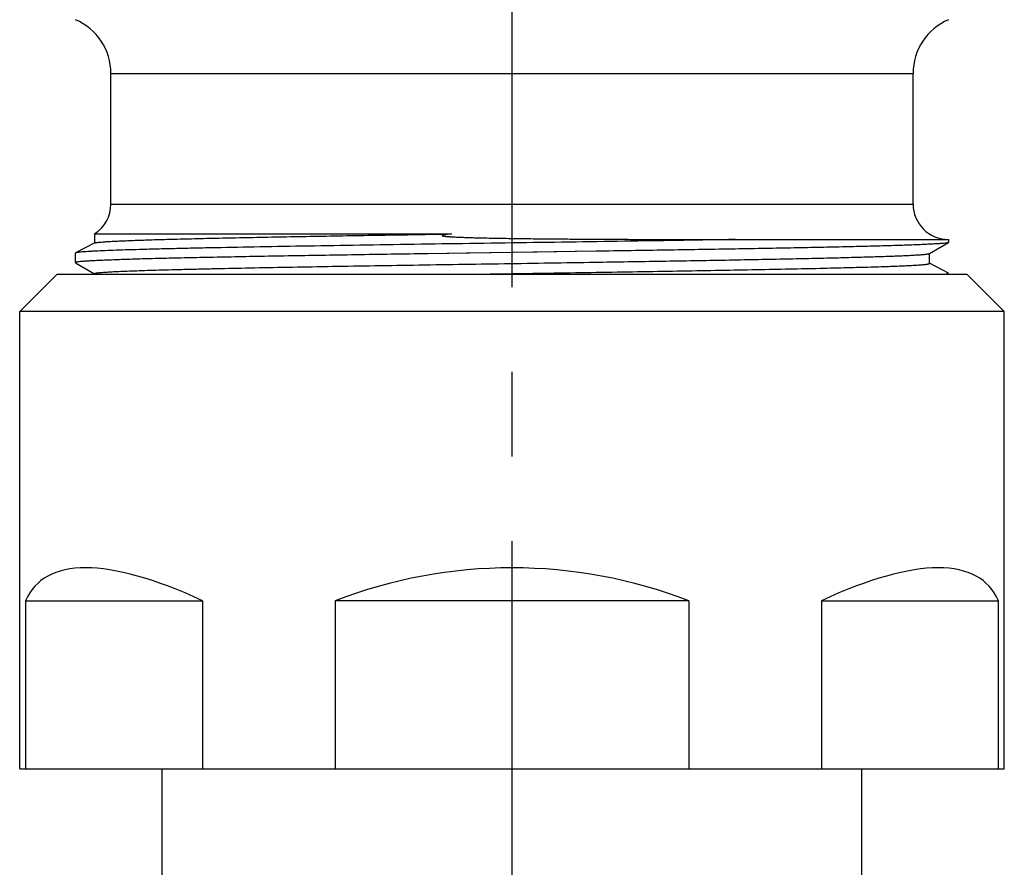
# Model space of a CAD drawing. Units: inches. Extents: x 0 to 366, y -43 to 34.
# Drawn here: x 17 to 19, y 12 to 13 of the extents above; entities that cross this region are included whole.
import ezdxf

# ---------------------------------------------------------------- set-up
doc = ezdxf.new("R2010")
doc.units = ezdxf.units.IN
doc.header["$LTSCALE"] = 2.42
doc.header["$MEASUREMENT"] = 0
doc.linetypes.add('CENTER', pattern=[0.6, 0.375, -0.075, 0.075, -0.075])
for name, color, linetype in [('03_ALL_AXES', 7, 'CONTINUOUS'), ('07_ALL_FEATURES', 7, 'CONTINUOUS'), ('DEFAULT_1', 7, 'CENTER')]:
    doc.layers.add(name, color=color, linetype=linetype)

msp = doc.modelspace()

# ---------------------------------------------------------------- linework, layer by layer
at = {"layer": '03_ALL_AXES', "color": 7, "linetype": 'Continuous'}
for p, q in [((17.5725, 10.1408), (17.5725, 11.7988)), ((19.0725, 10.1408), (19.0725, 11.7988))]:
    msp.add_line(p, q, dxfattribs=at)
at = {"layer": '07_ALL_FEATURES', "color": 7, "linetype": 'Continuous'}
for p, q in [((17.463, 13.0088), (17.463, 13.2888)), ((19.182, 13.0088), (19.182, 13.2888)), ((17.4278, 12.9447), (17.4278, 12.9249)), ((17.4278, 12.9447), (18.1932, 12.9447)), ((17.4282, 12.9254), (17.3874, 12.904)), ((18.8013, 12.9328), (19.258, 12.9328)), ((19.217, 12.9028), (19.2577, 12.9264)), ((19.2577, 12.9264), (19.257, 12.9261)), ((19.258, 12.9267), (19.2577, 12.9264)), ((19.258, 12.9328), (19.258, 12.9267)), ((17.3874, 12.904), (17.387, 12.9037)), ((17.387, 12.8833), (17.387, 12.9037)), ((18.5029, 12.9077), (18.1421, 12.9023)), ((19.2173, 12.8815), (19.2173, 12.9032)), ((17.3873, 12.8829), (17.4281, 12.8594)), ((19.2577, 12.8606), (19.2169, 12.8819)), ((17.3475, 12.8588), (17.2675, 12.7788)), ((17.3475, 12.8588), (19.2975, 12.8588)), ((17.4278, 12.8597), (17.4278, 12.8588)), ((19.258, 12.8588), (19.258, 12.8602)), ((19.2975, 12.8588), (19.3775, 12.7788)), ((17.2675, 11.7988), (17.2675, 12.7788)), ((19.3775, 12.7788), (17.2675, 12.7788)), ((19.3775, 11.7988), (19.3775, 12.7788)), ((17.2803, 12.1588), (17.2803, 11.7988)), ((17.2803, 12.1588), (17.6595, 12.1588)), ((17.6595, 12.1588), (17.6595, 11.7988)), ((17.9433, 12.1588), (17.9433, 11.7988)), ((18.7017, 12.1588), (17.9433, 12.1588)), ((18.7017, 12.1588), (18.7017, 11.7988)), ((18.9855, 12.1588), (18.9855, 11.7988)), ((18.9855, 12.1588), (19.3647, 12.1588)), ((19.3647, 12.1588), (19.3647, 11.7988)), ((17.2675, 11.7988), (19.3775, 11.7988))]:
    msp.add_line(p, q, dxfattribs=at)
at = {"layer": '07_ALL_FEATURES', "color": 9, "linetype": 'Continuous'}
for p, q in [((17.463, 13.2888), (19.182, 13.2888)), ((17.463, 13.0088), (19.182, 13.0088))]:
    msp.add_line(p, q, dxfattribs=at)
at = {"layer": '07_ALL_FEATURES', "color": 7, "linetype": 'Continuous'}
msp.add_lwpolyline([(18.5026, 12.9077), (18.3763, 12.9058), (18.2242, 12.9035), (18.1426, 12.9023)], dxfattribs=at)
for centre, radius, start, end in [((17.338, 13.2888), 0.125, 0, 66.921), ((19.307, 13.2888), 0.125, 113.079, 180), ((17.387, 13.0088), 0.076, 302.4243, 360), ((19.258, 13.0088), 0.076, 180, 270)]:
    msp.add_arc(centre, radius, start, end, dxfattribs=at)
for major_axis, ratio, start_param, end_param in [((-1.0191, 1.0191), 0.267949, -0.629447, 0.105848), ((1.055, 0), 1, 1.203149, 1.938444), ((1.0191, 1.0191), 0.267949, -0.105848, 0.629447)]:
    msp.add_ellipse((18.3225, 11.1743), major_axis=major_axis, ratio=ratio, start_param=start_param, end_param=end_param, dxfattribs=at)
for points, knots in [([(17.4282, 12.9254), (17.4284, 12.9255), (17.4291, 12.9257), (17.4303, 12.926), (17.432, 12.9263), (17.434, 12.9266), (17.4365, 12.9269), (17.4407, 12.9273), (17.4469, 12.9278), (17.4556, 12.9284), (17.466, 12.929), (17.4781, 12.9296), (17.4917, 12.9302), (17.5069, 12.9308), (17.5302, 12.9317), (17.5631, 12.9327), (17.6069, 12.9339), (17.6561, 12.9351), (17.7104, 12.9363), (17.7693, 12.9375), (17.8324, 12.9387), (17.8993, 12.9399), (17.9694, 12.9411), (18.0677, 12.9427), (18.1426, 12.9439), (18.1932, 12.9447)], [0, 0, 0, 0, 0.001105, 0.002741, 0.004921, 0.007647, 0.01092, 0.01474, 0.024017, 0.035468, 0.049073, 0.064804, 0.082632, 0.102528, 0.124452, 0.174211, 0.231538, 0.295991, 0.367087, 0.44428, 0.526991, 0.614578, 0.706377, 0.801711, 1, 1, 1, 1]), ([(18.1932, 12.9447), (18.1915, 12.9445), (18.188, 12.9442), (18.1836, 12.9438), (18.1806, 12.9434), (18.1788, 12.9431), (18.1776, 12.9429), (18.1765, 12.9427), (18.1756, 12.9426), (18.175, 12.9424), (18.1744, 12.9423), (18.1739, 12.9421), (18.1735, 12.942), (18.1733, 12.9419), (18.173, 12.9418), (18.1729, 12.9416), (18.1728, 12.9415), (18.1728, 12.9413), (18.1729, 12.9411), (18.1731, 12.941), (18.1735, 12.9408), (18.174, 12.9407), (18.1745, 12.9405), (18.175, 12.9404), (18.1756, 12.9403), (18.1764, 12.9402), (18.1774, 12.94), (18.1785, 12.9399), (18.1797, 12.9397), (18.1814, 12.9395), (18.1834, 12.9394), (18.1859, 12.9391), (18.1884, 12.939), (18.1917, 12.9387), (18.196, 12.9385), (18.201, 12.9382), (18.2061, 12.938), (18.213, 12.9377), (18.2215, 12.9374), (18.2319, 12.937), (18.2422, 12.9367), (18.2561, 12.9364), (18.2735, 12.936), (18.2944, 12.9356), (18.3154, 12.9353), (18.3364, 12.935), (18.3575, 12.9347), (18.3786, 12.9345), (18.3996, 12.9343), (18.4206, 12.9341), (18.4486, 12.9339), (18.4834, 12.9336), (18.525, 12.9334), (18.5662, 12.9332), (18.6069, 12.9331), (18.6601, 12.933), (18.7248, 12.9329), (18.7761, 12.9328), (18.8013, 12.9328)], [0, 0, 0, 0, 0.008104, 0.016205, 0.02025, 0.022269, 0.024283, 0.026287, 0.027282, 0.02827, 0.029243, 0.030187, 0.030645, 0.031092, 0.031498, 0.031834, 0.032097, 0.032333, 0.032589, 0.032896, 0.033621, 0.03441, 0.035242, 0.036105, 0.036986, 0.03788, 0.0397, 0.041547, 0.043414, 0.045296, 0.049092, 0.05292, 0.056772, 0.060641, 0.068422, 0.076244, 0.0841, 0.091982, 0.107811, 0.12371, 0.139664, 0.155665, 0.187779, 0.220009, 0.252323, 0.284694, 0.317098, 0.349513, 0.381918, 0.414293, 0.446619, 0.511047, 0.575056, 0.638505, 0.701258, 0.763179, 0.884012, 1, 1, 1, 1]), ([(18.8013, 12.9328), (18.727, 12.9316), (18.6132, 12.9297), (18.459, 12.9274), (18.3386, 12.9256), (18.2179, 12.9239), (18.099, 12.9221), (17.9839, 12.9203), (17.8744, 12.9185), (17.7725, 12.9167), (17.6931, 12.9152), (17.6347, 12.914), (17.5951, 12.9131), (17.5586, 12.9122), (17.5253, 12.9113), (17.4953, 12.9104), (17.4689, 12.9095), (17.446, 12.9086), (17.4293, 12.9079), (17.4178, 12.9072), (17.4106, 12.9068), (17.4043, 12.9063), (17.399, 12.9059), (17.3947, 12.9055), (17.3914, 12.905), (17.3893, 12.9046), (17.388, 12.9043), (17.3876, 12.9041), (17.3874, 12.904)], [0, 0, 0, 0, 0.157465, 0.241453, 0.327084, 0.412908, 0.497477, 0.579365, 0.657191, 0.729644, 0.795501, 0.825602, 0.853648, 0.87952, 0.903108, 0.924316, 0.94305, 0.959236, 0.972803, 0.978587, 0.983696, 0.988127, 0.991873, 0.994932, 0.997304, 0.998989, 0.999577, 1, 1, 1, 1]), ([(19.257, 12.9261), (19.2566, 12.926), (19.2557, 12.9257), (19.2534, 12.9253), (19.2495, 12.9248), (19.2436, 12.9243), (19.2362, 12.9237), (19.2271, 12.9232), (19.2165, 12.9226), (19.2044, 12.922), (19.1852, 12.9212), (19.1575, 12.9202), (19.1201, 12.9191), (19.0771, 12.918), (19.0289, 12.9168), (18.9759, 12.9157), (18.9183, 12.9145), (18.8567, 12.9134), (18.7675, 12.9118), (18.6492, 12.9099), (18.5527, 12.9084), (18.5029, 12.9077)], [0, 0, 0, 0, 0.001547, 0.003616, 0.009329, 0.017147, 0.027063, 0.039066, 0.053133, 0.069241, 0.087363, 0.12953, 0.179337, 0.23645, 0.30047, 0.370961, 0.447432, 0.529363, 0.616182, 0.802077, 1, 1, 1, 1]), ([(18.1421, 12.9023), (18.116, 12.9019), (18.0645, 12.9011), (17.9884, 12.8999), (17.9147, 12.8988), (17.8441, 12.8976), (17.777, 12.8964), (17.714, 12.8952), (17.6554, 12.894), (17.6018, 12.8928), (17.5535, 12.8917), (17.5168, 12.8907), (17.4904, 12.8898), (17.4728, 12.8892), (17.4568, 12.8886), (17.4424, 12.8881), (17.4297, 12.8875), (17.4186, 12.8869), (17.4091, 12.8863), (17.4014, 12.8857), (17.396, 12.8852), (17.3926, 12.8848), (17.3906, 12.8845), (17.3893, 12.8842), (17.3884, 12.884), (17.3879, 12.8839), (17.3875, 12.8837), (17.3872, 12.8836), (17.387, 12.8834), (17.387, 12.8833)], [0, 0, 0, 0, 0.103524, 0.204514, 0.302225, 0.395934, 0.484947, 0.568607, 0.646294, 0.717435, 0.781503, 0.838027, 0.863327, 0.886586, 0.907766, 0.926828, 0.943734, 0.958453, 0.970963, 0.981241, 0.989267, 0.992434, 0.995038, 0.997079, 0.997891, 0.998565, 0.999104, 0.999513, 1, 1, 1, 1]), ([(18.4889, 12.8841), (18.5376, 12.8848), (18.6096, 12.886), (18.7039, 12.8876), (18.7709, 12.8887), (18.8347, 12.8899), (18.8948, 12.8911), (18.9507, 12.8922), (19.0022, 12.8934), (19.0488, 12.8946), (19.0901, 12.8957), (19.1212, 12.8967), (19.1432, 12.8975), (19.1575, 12.8981), (19.1703, 12.8987), (19.1816, 12.8993), (19.1914, 12.8999), (19.1996, 12.9004), (19.2054, 12.9009), (19.2093, 12.9013), (19.2116, 12.9016), (19.2135, 12.9019), (19.215, 12.9022), (19.2161, 12.9025), (19.2167, 12.9027), (19.217, 12.9028)], [0, 0, 0, 0, 0.200471, 0.296439, 0.388634, 0.476395, 0.559091, 0.636128, 0.706951, 0.771055, 0.827977, 0.87731, 0.89902, 0.918701, 0.936323, 0.951856, 0.965271, 0.976542, 0.985655, 0.989398, 0.992599, 0.995256, 0.997371, 0.998948, 1, 1, 1, 1]), ([(17.4278, 12.8597), (17.4278, 12.8598), (17.4279, 12.86), (17.4282, 12.8601), (17.4286, 12.8603), (17.4292, 12.8605), (17.4299, 12.8607), (17.4313, 12.861), (17.4334, 12.8613), (17.4364, 12.8617), (17.4401, 12.862), (17.4445, 12.8624), (17.4495, 12.8628), (17.4552, 12.8632), (17.4641, 12.8637), (17.4768, 12.8644), (17.494, 12.8651), (17.5136, 12.8659), (17.5357, 12.8666), (17.5602, 12.8674), (17.587, 12.8681), (17.616, 12.8689), (17.6471, 12.8696), (17.6926, 12.8707), (17.754, 12.872), (17.8327, 12.8735), (17.9172, 12.875), (18.0067, 12.8765), (18.1, 12.878), (18.1959, 12.8795), (18.2934, 12.881), (18.3913, 12.8825), (18.4565, 12.8835), (18.4889, 12.8841)], [0, 0, 0, 0, 0.000196, 0.000494, 0.00093, 0.001515, 0.002252, 0.003144, 0.005394, 0.008269, 0.011769, 0.015895, 0.020643, 0.02601, 0.031992, 0.045781, 0.061975, 0.080524, 0.10137, 0.124454, 0.149706, 0.177047, 0.206398, 0.237671, 0.305593, 0.379997, 0.459986, 0.544594, 0.632804, 0.72355, 0.81574, 0.908262, 1, 1, 1, 1]), ([(18.2645, 12.8588), (18.295, 12.8593), (18.3558, 12.8602), (18.4466, 12.8617), (18.5361, 12.8631), (18.6233, 12.8645), (18.7074, 12.8659), (18.7874, 12.8673), (18.8627, 12.8687), (18.9322, 12.8701), (18.9864, 12.8713), (19.0263, 12.8723), (19.0535, 12.873), (19.0789, 12.8737), (19.1022, 12.8744), (19.1236, 12.8751), (19.1428, 12.8758), (19.1599, 12.8765), (19.1748, 12.8772), (19.1875, 12.8779), (19.1966, 12.8785), (19.2028, 12.879), (19.2066, 12.8793), (19.2098, 12.8797), (19.2124, 12.88), (19.2142, 12.8803), (19.2154, 12.8806), (19.2161, 12.8807), (19.2166, 12.8809), (19.217, 12.8811), (19.2173, 12.8813), (19.2173, 12.8815)], [0, 0, 0, 0, 0.095903, 0.19144, 0.285613, 0.37744, 0.465962, 0.550254, 0.629439, 0.702687, 0.769238, 0.799779, 0.828393, 0.855003, 0.879538, 0.901937, 0.922143, 0.940098, 0.955759, 0.969089, 0.98005, 0.984634, 0.988616, 0.991997, 0.994775, 0.99695, 0.997813, 0.998527, 0.999094, 0.999519, 1, 1, 1, 1]), ([(19.258, 12.8602), (19.258, 12.86), (19.2578, 12.8598), (19.2574, 12.8597), (19.2569, 12.8595), (19.2563, 12.8593), (19.2551, 12.8591), (19.2542, 12.8589), (19.2536, 12.8588)], [0, 0, 0, 0, 0.092238, 0.173761, 0.282394, 0.419011, 0.584026, 1, 1, 1, 1])]:
    msp.add_open_spline(points, degree=3, knots=knots, dxfattribs=at)
at = {"layer": 'DEFAULT_1', "color": 7, "linetype": 'CENTER'}
msp.add_line((18.3225, 18.0942), (18.3225, 2.2908), dxfattribs=at)

doc.saveas('drawing.dxf')
